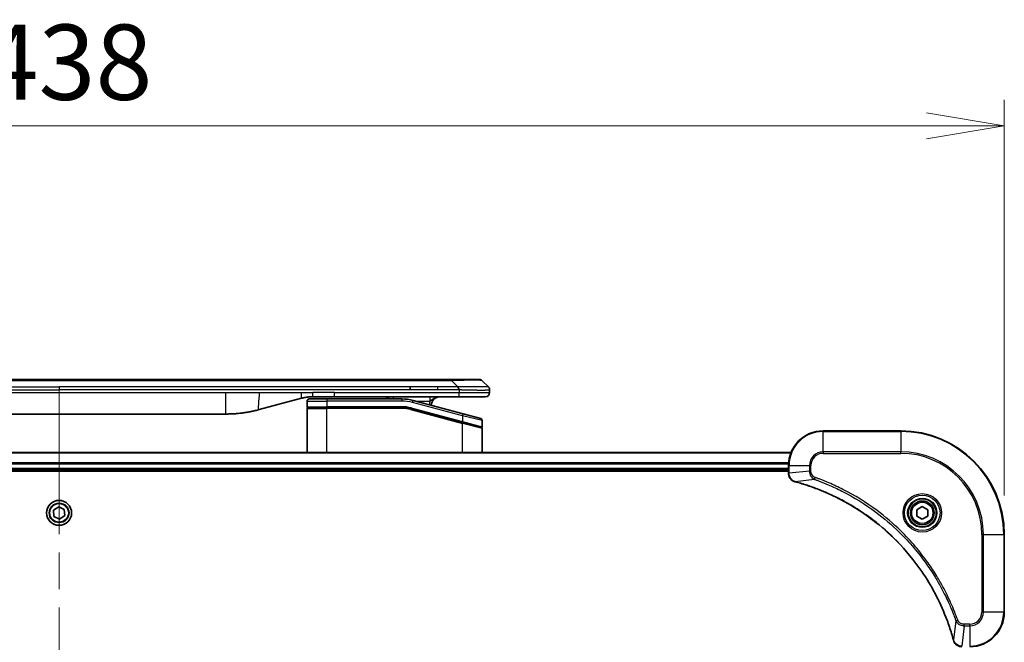
# Model space of a CAD drawing. Units: millimetres. Extents: x 87 to 9596, y 48 to 2015.
# Drawn here: x 4167 to 4395, y 1131 to 1275 of the extents above; entities that cross this region are included whole.
import ezdxf

# ---------------------------------------------------------------- set-up
doc = ezdxf.new("R2010")
doc.units = ezdxf.units.MM
doc.header["$LTSCALE"] = 6
doc.linetypes.add('CHAIN', pattern=[0.3543, 0.2362, -0.0295, 0.0591, -0.0295])
doc.layers.get('Defpoints').update_dxf_attribs({"lineweight": 25})
for name, color, linetype, lineweight in [('Centerline (ISO)', 131, 'Continuous', 18), ('Dimension (ISO)', 7, 'Continuous', 18), ('Visible (ISO)', 7, 'Continuous', 35), ('Visible Narrow (ISO)', 7, 'Continuous', 25)]:
    doc.layers.add(name, color=color, linetype=linetype, lineweight=lineweight)
doc.styles.add('Note Text (TK)', font='MS PGothic.ttf')
doc.dimstyles.new('Default - Method 1b (TK)', dxfattribs={"dimscale": 6, "dimtxt": 2.5, "dimasz": 2.5, "dimexe": 1, "dimexo": 1.5, "dimgap": 1, "dimtad": 1, "dimtoh": 1, "dimdsep": 46, "dimtxsty": 'Note Text (TK)', "dimblk": 'OPEN', "dimcen": 0.09, "dimdle": 5, "dimclrd": 100, "dimclre": 100, "dimclrt": 7, "dimadec": 1, "dimazin": 1, "dimtfac": 1, "dimtmove": 0, "dimatfit": 3, "dimldrblk": 'OPEN', "dimfxl": 1, "dimtolj": 1, "dimlwd": -1, "dimlwe": -1, "dimarcsym": 0})

# ---------------------------------------------------------------- blocks, each defined once
blk = doc.blocks.new('_Open')
at = {"color": 0, "linetype": 'ByBlock', "lineweight": -2}
for p, q in [((-1, 0.167), (0, 0)), ((-1, -0.167), (0, 0)), ((0, 0), (-1, 0))]:
    blk.add_line(p, q, dxfattribs=at)
blk = doc.blocks.new('*D43')
at = {"layer": 'Defpoints', "color": 0}
for p in [(4395.47, 1250.75), (3957.47, 1156.06), (4395.47, 1156.06)]:
    blk.add_point(p, dxfattribs=at)
at = {"layer": 'Dimension (ISO)', "color": 100}
for p, q in [((3957.47, 1165.06), (3957.47, 1256.75)), ((4395.47, 1165.06), (4395.47, 1256.75)), ((3975.47, 1250.75), (4377.47, 1250.75))]:
    blk.add_line(p, q, dxfattribs=at)
at = {"layer": 'Dimension (ISO)', "color": 100, "xscale": 18, "yscale": 18, "zscale": 18, "rotation": 180}
blk.add_blockref('_Open', (3957.47, 1250.75), dxfattribs=at)
at = {"layer": 'Dimension (ISO)', "color": 100, "xscale": 18, "yscale": 18, "zscale": 18}
blk.add_blockref('_Open', (4395.47, 1250.75), dxfattribs=at)
at = {"layer": 'Dimension (ISO)', "color": 7, "insert": (4158.5, 1265.46), "char_height": 15, "attachment_point": 4, "style": 'Note Text (TK)'}
blk.add_mtext('\\A1;\\fMS PGothic|b0|i0;{\\H17.4300;438', dxfattribs=at)

msp = doc.modelspace()

# ---------------------------------------------------------------- linework, layer by layer
at = {"layer": 'Centerline (ISO)', "linetype": 'CHAIN', "ltscale": 23.990969}
msp.add_line((4176.4744, 1190.1524), (4176.4744, 999.5624), dxfattribs=at)
at = {"layer": 'Visible (ISO)'}
for p, q in [((4264.1966, 1191.9624), (4088.7522, 1191.9624)), ((4267.4462, 1191.9624), (4264.1966, 1191.9624)), ((4267.4462, 1191.9624), (4273.8101, 1191.9624)), ((4275.9315, 1190.2553), (4274.5172, 1191.6695)), ((4257.83, 1189.5482), (4257.83, 1190.2553)), ((4276.2244, 1189.546), (4276.2244, 1189.5483)), ((4276.2244, 1189.546), (4276.2244, 1188.9624)), ((4232.6668, 1187.6217), (4222.8252, 1184.9847)), ((4233.9244, 1186.9624), (4233.9244, 1185.6624)), ((4234.4244, 1187.4624), (4238.5244, 1187.4624)), ((4240.255, 1187.9624), (4235.255, 1187.9624)), ((4255.9078, 1187.4624), (4238.5244, 1187.4624)), ((4269.1531, 1187.9624), (4240.255, 1187.9624)), ((4270.0538, 1184.0248), (4258.496, 1187.1217)), ((4275.2244, 1187.9624), (4269.1531, 1187.9624)), ((4233.9244, 1175.0624), (4233.9244, 1185.2624)), ((4234.1244, 1185.4624), (4238.5244, 1185.4624)), ((4234.1244, 1185.4624), (4238.5244, 1185.4624)), ((4255.9078, 1185.4624), (4238.5244, 1185.4624)), ((4255.9078, 1185.4624), (4238.5244, 1185.4624)), ((4257.9784, 1185.1898), (4269.8726, 1182.0028)), ((4257.9784, 1185.1898), (4269.9761, 1181.9751)), ((4137.888, 1183.9624), (4215.0607, 1183.9624)), ((4269.9761, 1181.9751), (4274.2726, 1180.8238)), ((4269.9761, 1181.9751), (4274.3761, 1180.7961)), ((4270.0538, 1184.0248), (4274.1538, 1182.9262)), ((4274.5244, 1182.4432), (4274.5244, 1181.017)), ((4274.5244, 1175.0624), (4274.5244, 1180.6029)), ((4371.4744, 1180.0624), (4353.4744, 1180.0624)), ((4346.0582, 1175.0624), (4006.8906, 1175.0624)), ((4007.4744, 1171.0624), (4345.4744, 1171.0624)), ((4007.4744, 1170.7624), (4345.4744, 1170.7624)), ((4345.4744, 1172.0624), (4345.4744, 1170.2314)), ((4345.4744, 1170.2314), (4345.4744, 1170.2161)), ((4175.1769, 1161.6948), (4176.3733, 1162.5023)), ((4175.2779, 1160.255), (4175.1769, 1161.6948)), ((4176.3733, 1162.5023), (4177.6708, 1161.8699)), ((4177.6708, 1161.8699), (4177.7718, 1160.43)), ((4375.2244, 1161.7841), (4376.4744, 1162.5058)), ((4375.2244, 1160.3407), (4375.2244, 1161.7841)), ((4376.4744, 1162.5058), (4377.7244, 1161.7841)), ((4377.7244, 1161.7841), (4377.7244, 1160.3407)), ((4176.5754, 1159.6226), (4175.2779, 1160.255)), ((4177.7718, 1160.43), (4176.5754, 1159.6226)), ((4376.4744, 1159.6191), (4375.2244, 1160.3407)), ((4377.7244, 1160.3407), (4376.4744, 1159.6191)), ((4395.4744, 1138.0624), (4395.4744, 1156.0624))]:
    msp.add_line(p, q, dxfattribs=at)
for centre, radius in [((4176.4744, 1161.0624), 2.9), ((4376.4744, 1161.0624), 3.25), ((4376.4744, 1161.0624), 2.75)]:
    msp.add_circle(centre, radius, dxfattribs=at)
for centre, radius, start, end in [((4273.8101, 1190.9624), 1, 44.999998, 89.999998), ((4275.2244, 1188.9624), 1, 270.000003, 0.000003), ((4234.4244, 1186.9624), 0.5, 90, 180), ((4251.5463, 1185.9624), 2, 48.590378, 90), ((4255.9078, 1177.4624), 10, 75, 90), ((4264.7244, 1185.9624), 2, 90, 179.248449), ((4234.1244, 1185.6624), 0.2, 179.999998, 270), ((4234.1244, 1185.2624), 0.2, 90, 180.000002), ((4255.9078, 1177.4624), 8, 75, 90), ((4255.9078, 1177.4624), 8, 75, 90), ((4274.0244, 1182.4432), 0.5, 0, 75), ((4274.3244, 1181.017), 0.2, 255.000001, 359.999997), ((4274.3244, 1180.6029), 0.2, 0, 75), ((4353.4744, 1172.0624), 8, 90, 180), ((4371.4744, 1156.0624), 24, 0, 90), ((4387.4744, 1138.0624), 8, 270, 0)]:
    msp.add_arc(centre, radius, start, end, dxfattribs=at)
for points, knots in [([(4269.1533, 1189.546), (4269.1535, 1189.5635), (4269.1527, 1189.5812), (4269.1489, 1189.616), (4269.1459, 1189.6331), (4269.1383, 1189.6669), (4269.1336, 1189.6837), (4269.1227, 1189.7167), (4269.1165, 1189.733), (4269.0961, 1189.7812), (4269.0801, 1189.8126), (4269.0456, 1189.8739), (4269.027, 1189.9038), (4268.9899, 1189.9622), (4268.9713, 1189.9907), (4268.9365, 1190.0464), (4268.9203, 1190.0737), (4268.8995, 1190.1137), (4268.8931, 1190.1269), (4268.8819, 1190.1531), (4268.877, 1190.1661), (4268.869, 1190.1919), (4268.8658, 1190.2047), (4268.8615, 1190.2302), (4268.8604, 1190.2429), (4268.8604, 1190.2553)], [0, 0, 0, 0, 0.06389862, 0.06389862, 0.12721911, 0.12721911, 0.19005817, 0.19005817, 0.25250562, 0.25250562, 0.37650585, 0.37650585, 0.49991093, 0.49991093, 0.62332646, 0.62332646, 0.74735854, 0.74735854, 0.80983041, 0.80983041, 0.87269995, 0.87269995, 0.93605741, 0.93605741, 1, 1, 1, 1]), ([(4275.9315, 1190.2553), (4275.9438, 1190.2429), (4275.9561, 1190.2302), (4275.968, 1190.2174), (4275.9798, 1190.2047), (4275.9912, 1190.1919), (4276.0023, 1190.179), (4276.0132, 1190.1661), (4276.0239, 1190.1531), (4276.0341, 1190.14), (4276.0443, 1190.1269), (4276.0541, 1190.1137), (4276.0635, 1190.1003), (4276.0821, 1190.0737), (4276.0993, 1190.0464), (4276.1147, 1190.0185), (4276.1301, 1189.9906), (4276.1438, 1189.9621), (4276.1558, 1189.933), (4276.1679, 1189.9038), (4276.1782, 1189.8739), (4276.1869, 1189.8433), (4276.1957, 1189.8126), (4276.2028, 1189.7811), (4276.2083, 1189.7491), (4276.2111, 1189.733), (4276.2135, 1189.7167), (4276.2155, 1189.7002), (4276.2175, 1189.6837), (4276.2192, 1189.6669), (4276.2205, 1189.6501), (4276.2218, 1189.6331), (4276.2228, 1189.616), (4276.2234, 1189.5987), (4276.2241, 1189.5812), (4276.2244, 1189.5635), (4276.2244, 1189.546)], [0, 0, 0, 0, 0.06393414, 0.06393414, 0.06393414, 0.12727971, 0.12727971, 0.12727971, 0.19013505, 0.19013505, 0.19013505, 0.25259143, 0.25259143, 0.25259143, 0.37659236, 0.37659236, 0.37659236, 0.49998231, 0.49998231, 0.49998231, 0.62337432, 0.62337432, 0.62337432, 0.74738158, 0.74738158, 0.74738158, 0.8098428, 0.8098428, 0.8098428, 0.87270421, 0.87270421, 0.87270421, 0.93605712, 0.93605712, 0.93605712, 1, 1, 1, 1]), ([(4235.255, 1187.9624), (4235.2002, 1187.9624), (4235.1454, 1187.962), (4235.0359, 1187.9602), (4234.9813, 1187.9588), (4234.8176, 1187.9535), (4234.7085, 1187.9481), (4234.5452, 1187.9374), (4234.4909, 1187.9333), (4234.3823, 1187.9244), (4234.328, 1187.9195), (4234.2196, 1187.9088), (4234.1655, 1187.9031), (4234.0566, 1187.8905), (4234.0019, 1187.8838), (4233.894, 1187.8695), (4233.8408, 1187.8621), (4233.7337, 1187.8462), (4233.6799, 1187.8378), (4233.5186, 1187.8111), (4233.4114, 1187.7916), (4233.251, 1187.7597), (4233.1976, 1187.7487), (4233.091, 1187.7256), (4233.0377, 1187.7137), (4232.9314, 1187.6889), (4232.8783, 1187.676), (4232.7723, 1187.6495), (4232.7195, 1187.6358), (4232.6668, 1187.6217)], [0, 0, 0, 0, 0.06260386, 0.06260386, 0.1251107, 0.1251107, 0.24990167, 0.24990167, 0.31222633, 0.31222633, 0.37452597, 0.37452597, 0.43681836, 0.43681836, 0.49993838, 0.49993838, 0.56147382, 0.56147382, 0.62390351, 0.62390351, 0.74898571, 0.74898571, 0.81163675, 0.81163675, 0.87435758, 0.87435758, 0.93714608, 0.93714608, 1, 1, 1, 1]), ([(4222.8252, 1184.9847), (4222.6736, 1184.944), (4222.522, 1184.9047), (4222.3696, 1184.8664), (4222.2168, 1184.828), (4222.0632, 1184.7907), (4221.9092, 1184.7546), (4221.7545, 1184.7183), (4221.5994, 1184.6833), (4221.4438, 1184.6494), (4221.2875, 1184.6153), (4221.1308, 1184.5825), (4220.9737, 1184.5509), (4220.9638, 1184.5489), (4220.954, 1184.547), (4220.9441, 1184.545), (4220.7961, 1184.5154), (4220.6476, 1184.4869), (4220.4988, 1184.4594), (4220.3394, 1184.4301), (4220.1796, 1184.4019), (4220.0193, 1184.3751), (4219.8584, 1184.3481), (4219.6971, 1184.3224), (4219.5353, 1184.298), (4219.3729, 1184.2735), (4219.2101, 1184.2503), (4219.0468, 1184.2284), (4219.0374, 1184.2272), (4219.0279, 1184.2259), (4219.0185, 1184.2246), (4218.864, 1184.2041), (4218.7092, 1184.1847), (4218.554, 1184.1665), (4218.3888, 1184.1471), (4218.2232, 1184.1291), (4218.0572, 1184.1125), (4217.891, 1184.0958), (4217.7245, 1184.0805), (4217.5576, 1184.0665), (4217.3895, 1184.0525), (4217.2212, 1184.0398), (4217.0525, 1184.0286), (4216.8868, 1184.0176), (4216.7208, 1184.0079), (4216.5546, 1183.9997), (4216.3894, 1183.9914), (4216.224, 1183.9845), (4216.0584, 1183.979), (4215.8911, 1183.9735), (4215.7231, 1183.9693), (4215.5555, 1183.9665), (4215.3905, 1183.9638), (4215.2258, 1183.9624), (4215.0607, 1183.9624)], [0, 0, 0, 0, 0.06118993, 0.06118993, 0.06118993, 0.12257954, 0.12257954, 0.12257954, 0.18421274, 0.18421274, 0.18421274, 0.24613532, 0.24613532, 0.24613532, 0.25001736, 0.25001736, 0.25001736, 0.30834527, 0.30834527, 0.30834527, 0.37079445, 0.37079445, 0.37079445, 0.43347362, 0.43347362, 0.43347362, 0.49637343, 0.49637343, 0.49637343, 0.50001093, 0.50001093, 0.50001093, 0.5594953, 0.5594953, 0.5594953, 0.62278616, 0.62278616, 0.62278616, 0.68614643, 0.68614643, 0.68614643, 0.74996872, 0.74996872, 0.74996872, 0.81265414, 0.81265414, 0.81265414, 0.87498553, 0.87498553, 0.87498553, 0.93795641, 0.93795641, 0.93795641, 1, 1, 1, 1]), ([(4345.4744, 1170.2161), (4345.4744, 1169.9555), (4345.5259, 1169.695), (4345.7291, 1169.2019), (4345.8853, 1168.9715), (4346.2307, 1168.6358), (4346.4038, 1168.5138), (4346.708, 1168.3641), (4346.8304, 1168.3181), (4346.9558, 1168.2844)], [-0.196787795, -0.196787795, -0.196787795, -0.196787795, -0.138164041, -0.138164041, -0.076757801, -0.076757801, -0.029522231, -0.029522231, 0, 0, 0, 0]), ([(4346.9558, 1168.2844), (4346.9678, 1168.2812), (4346.9798, 1168.278), (4347.0039, 1168.2715), (4347.016, 1168.2682), (4347.0281, 1168.265)], [0.00000000006, 0.00000000006, 0.00000000006, 0.00000000006, 0.00379309206, 0.00379309206, 0.00758618406, 0.00758618406, 0.00758618406, 0.00758618406]), ([(4347.0281, 1168.265), (4347.2369, 1168.2086), (4347.4453, 1168.1509), (4347.8525, 1168.0356), (4348.0512, 1167.9779), (4348.6536, 1167.7994), (4349.0561, 1167.6748), (4349.9783, 1167.3769), (4350.4968, 1167.2003), (4351.507, 1166.8384), (4351.9989, 1166.6538), (4353.2104, 1166.1778), (4353.9266, 1165.8778), (4355.5576, 1165.1512), (4356.4675, 1164.7136), (4358.5292, 1163.6473), (4359.6717, 1163.0004), (4362.2396, 1161.4153), (4363.6469, 1160.4479), (4366.9495, 1157.9297), (4368.7908, 1156.3082), (4372.6612, 1152.3814), (4374.6201, 1150.0066), (4378.61, 1144.1904), (4380.4852, 1140.6428), (4382.3166, 1135.9387), (4382.6715, 1134.9375), (4383.1688, 1133.3853), (4383.3332, 1132.8414), (4383.553, 1132.0691), (4383.6157, 1131.8429), (4383.6769, 1131.6162)], [0, 0, 0, 0, 0.06549657, 0.06549657, 0.12817861, 0.12817861, 0.2557943, 0.2557943, 0.42169471, 0.42169471, 0.58081118, 0.58081118, 0.81593963, 0.81593963, 1.12160661, 1.12160661, 1.51897368, 1.51897368, 2.03555087, 2.03555087, 2.7767893, 2.7767893, 3.70555522, 3.70555522, 4.91295092, 4.91295092, 5.23453446, 5.23453446, 5.40661912, 5.40661912, 5.47772979, 5.47772979, 5.47772979, 5.47772979]), ([(4383.6769, 1131.6162), (4383.6802, 1131.6041), (4383.6834, 1131.592), (4383.6899, 1131.5679), (4383.6931, 1131.5559), (4383.6964, 1131.5439)], [0, 0, 0, 0, 0.003793092, 0.003793092, 0.007586184, 0.007586184, 0.007586184, 0.007586184]), ([(4383.6964, 1131.5439), (4383.7444, 1131.3649), (4383.8177, 1131.1921), (4384.0671, 1130.7769), (4384.2792, 1130.5556), (4384.853, 1130.1784), (4385.2402, 1130.0624), (4385.628, 1130.0624)], [-0.196787795, -0.196787795, -0.196787795, -0.196787795, -0.154661595, -0.154661595, -0.087259675, -0.087259675, 0, 0, 0, 0])]:
    msp.add_open_spline(points, degree=3, knots=knots, dxfattribs=at)
at = {"layer": 'Visible Narrow (ISO)'}
for p, q in [((4267.4462, 1191.6695), (4085.5025, 1191.6695)), ((4267.4462, 1191.6695), (4267.4462, 1191.9624)), ((4268.8604, 1190.2553), (4267.4462, 1191.6695)), ((4095.1187, 1190.2553), (4176.4744, 1190.2553)), ((4095.1187, 1189.5482), (4176.4744, 1189.5482)), ((4137.888, 1188.9624), (4215.0607, 1188.9624)), ((4257.83, 1190.2553), (4176.4744, 1190.2553)), ((4176.4744, 1190.2553), (4176.4744, 1189.5482)), ((4257.83, 1189.5482), (4176.4744, 1189.5482)), ((4215.0607, 1188.9624), (4222.8252, 1188.9624)), ((4215.0607, 1188.9624), (4215.0607, 1183.9624)), ((4222.8252, 1188.9624), (4232.6668, 1188.9624)), ((4232.6668, 1188.9624), (4235.255, 1188.9624)), ((4240.255, 1188.9624), (4235.255, 1188.9624)), ((4235.255, 1187.9624), (4235.255, 1188.9624)), ((4240.255, 1188.9624), (4269.1533, 1188.9624)), ((4240.255, 1187.9624), (4240.255, 1188.9624)), ((4264.1966, 1190.2553), (4257.83, 1190.2553)), ((4264.1966, 1189.5482), (4257.83, 1189.5482)), ((4268.8604, 1190.2553), (4264.1966, 1190.2553)), ((4264.1966, 1189.5482), (4264.1966, 1190.2553)), ((4269.1533, 1189.546), (4269.1533, 1188.9624)), ((4269.1533, 1188.9624), (4276.2244, 1188.9624)), ((4233.9244, 1186.9624), (4238.5244, 1186.9624)), ((4238.5244, 1187.4624), (4238.5244, 1186.9624)), ((4238.5244, 1186.9624), (4238.5244, 1185.6624)), ((4255.9078, 1186.9624), (4238.5244, 1186.9624)), ((4255.9078, 1187.4624), (4255.9078, 1186.9624)), ((4258.3666, 1186.6387), (4258.496, 1187.1217)), ((4269.9244, 1183.5418), (4258.3666, 1186.6387)), ((4259.0904, 1186.9624), (4262.4331, 1186.9624)), ((4233.9244, 1185.6624), (4238.5244, 1185.6624)), ((4233.9244, 1185.2624), (4238.5244, 1185.2624)), ((4255.9078, 1185.6624), (4238.5244, 1185.6624)), ((4238.5244, 1175.0624), (4238.5244, 1185.2624)), ((4255.9078, 1185.2624), (4238.5244, 1185.2624)), ((4255.9078, 1185.4624), (4255.9078, 1185.6624)), ((4255.9078, 1185.2624), (4255.9078, 1185.4624)), ((4257.9784, 1185.1898), (4257.9266, 1184.9967)), ((4257.9266, 1184.9967), (4269.9244, 1181.7819)), ((4258.0301, 1185.383), (4257.9784, 1185.1898)), ((4258.0301, 1185.383), (4269.9244, 1182.196)), ((4269.8726, 1182.0028), (4269.9244, 1182.196)), ((4269.9244, 1183.5418), (4270.0538, 1184.0248)), ((4274.5244, 1182.4432), (4269.9244, 1183.5418)), ((4269.9244, 1183.5418), (4269.9244, 1182.196)), ((4269.9244, 1182.196), (4274.5244, 1181.017)), ((4269.9244, 1181.7819), (4269.9761, 1181.9751)), ((4269.9244, 1175.0624), (4269.9244, 1181.7819)), ((4274.5244, 1180.6029), (4269.9244, 1181.7819)), ((4353.4744, 1179.916), (4353.4744, 1180.0624)), ((4353.4744, 1179.916), (4371.4744, 1179.916)), ((4353.4744, 1175.2089), (4353.4744, 1179.916)), ((4371.4744, 1179.916), (4371.4744, 1180.0624)), ((4371.4744, 1179.916), (4371.4744, 1175.2089)), ((4006.9183, 1174.9929), (4346.0304, 1174.9929)), ((4353.4744, 1175.2089), (4353.4744, 1174.8553)), ((4371.4744, 1175.2089), (4353.4744, 1175.2089)), ((4371.4744, 1174.8553), (4371.4744, 1175.2089)), ((4345.4961, 1172.6524), (4007.4526, 1172.6524)), ((4353.4744, 1174.8553), (4371.4744, 1174.8553)), ((4007.4663, 1172.4219), (4345.4824, 1172.4219)), ((4345.4744, 1171.3624), (4007.4744, 1171.3624)), ((4345.4744, 1172.0624), (4345.6208, 1172.0624)), ((4345.6208, 1170.2314), (4345.6208, 1172.0624)), ((4345.6208, 1172.0624), (4350.3279, 1172.0624)), ((4350.3279, 1170.7253), (4345.6208, 1170.2314)), ((4350.3279, 1172.0624), (4350.3279, 1170.7253)), ((4350.3279, 1172.0624), (4350.6815, 1172.0624)), ((4350.3279, 1170.7253), (4350.6815, 1170.7253)), ((4350.6815, 1170.7253), (4350.6815, 1172.0624)), ((4345.6208, 1170.2314), (4345.4744, 1170.2314)), ((4351.5037, 1168.8246), (4347.036, 1168.294)), ((4351.5037, 1168.8246), (4351.6571, 1169.2573)), ((4390.2672, 1156.0624), (4390.2672, 1138.0624)), ((4390.6208, 1156.0624), (4390.2672, 1156.0624)), ((4390.6208, 1138.0624), (4390.6208, 1156.0624)), ((4390.6208, 1156.0624), (4395.3279, 1156.0624)), ((4395.3279, 1156.0624), (4395.3279, 1138.0624)), ((4395.3279, 1156.0624), (4395.4744, 1156.0624)), ((4384.2366, 1136.0918), (4384.6692, 1136.2452)), ((4390.6208, 1138.0624), (4390.2672, 1138.0624)), ((4395.3279, 1138.0624), (4390.6208, 1138.0624)), ((4395.3279, 1138.0624), (4395.4744, 1138.0624)), ((4384.2366, 1136.0918), (4383.7059, 1131.6241)), ((4386.1373, 1134.916), (4385.6433, 1130.2089)), ((4387.4744, 1135.2695), (4386.1373, 1135.2695)), ((4386.1373, 1134.916), (4386.1373, 1135.2695)), ((4386.1373, 1134.916), (4387.4744, 1134.916)), ((4387.4744, 1134.916), (4387.4744, 1135.2695)), ((4387.4744, 1134.916), (4387.4744, 1130.2089))]:
    msp.add_line(p, q, dxfattribs=at)
for centre, radius in [((4176.4744, 1161.0624), 2.8677), ((4376.4744, 1161.0624), 4.4571), ((4376.4744, 1161.0624), 4.1036), ((4376.4744, 1161.0624), 3.3964), ((4376.4744, 1161.0624), 2.45), ((4176.4744, 1161.0624), 2.3092), ((4176.4744, 1161.0624), 2.1415)]:
    msp.add_circle(centre, radius, dxfattribs=at)
for centre, radius, start, end in [((4255.9078, 1177.4624), 9.5, 75.000004, 89.999996), ((4264.7244, 1185.9624), 2.5, 156.421808, 176.355834), ((4255.9078, 1177.4624), 8.2, 75.000011, 89.99999), ((4353.4744, 1172.0624), 7.8536, 90, 180), ((4371.4744, 1156.0624), 23.8536, 0, 90), ((4353.4744, 1172.0624), 3.1464, 90, 180), ((4371.4744, 1156.0624), 19.1464, 0, 90), ((4353.4744, 1172.0624), 2.7929, 90, 180), ((4371.4744, 1156.0624), 18.7929, 0, 90), ((4387.4744, 1138.0624), 2.7929, 270, 0), ((4387.4744, 1138.0624), 7.8536, 270, 0), ((4387.4744, 1138.0624), 3.1464, 270, 0)]:
    msp.add_arc(centre, radius, start, end, dxfattribs=at)
for centre, major_axis, ratio, start_param, end_param in [((4261.0819, 1190.9624), (-13.4415, -0.6951), 0.03187132, 3.1703227, 4.21750665), ((4253.8378, 1186.9624), (0, 1), 0.00016351, 6.28318421, 7.33038254), ((4256.1615, 1179.389), (-6.7106, 0.8835), 0.8652906, 4.56139819, 4.86337977), ((4345.9744, 1170.2161), (-0.5, 0), 0.00935385, 0, 0.78591171), ((4347.0855, 1168.7673), (-0.1296, -0.4829), 0.14287502, 5.88309318, 6.28318531), ((4347.1584, 1168.7477), (-0.1303, -0.4827), 0.00038233, 0, 0.34837257), ((4384.1596, 1131.7465), (-0.4827, -0.1303), 0.00038233, 5.9348127, 6.28318526), ((4384.1793, 1131.6735), (-0.4829, -0.1296), 0.14287502, 0, 0.40009213)]:
    msp.add_ellipse(centre, major_axis=major_axis, ratio=ratio, start_param=start_param, end_param=end_param, dxfattribs=at)
for points in [[(4222.8252, 1188.9624), (4222.8252, 1187.1529), (4222.3604, 1184.8601), (4222.8252, 1184.9847)], [(4232.6668, 1187.6217), (4232.5965, 1187.6029), (4232.6668, 1188.369), (4232.6668, 1188.9624)]]:
    msp.add_open_spline(points, degree=3, dxfattribs=at)
for points, knots in [([(4269.1533, 1189.546), (4269.1371, 1189.546), (4269.1207, 1189.546), (4269.1042, 1189.546), (4269.088, 1189.546), (4269.0716, 1189.5461), (4269.0551, 1189.5461), (4269.0209, 1189.5461), (4268.9862, 1189.5462), (4268.9512, 1189.5463), (4268.8817, 1189.5465), (4268.8111, 1189.5467), (4268.7416, 1189.547), (4268.6707, 1189.5472), (4268.6009, 1189.5475), (4268.5345, 1189.5477), (4268.5014, 1189.5478), (4268.4692, 1189.5479), (4268.4381, 1189.548), (4268.4045, 1189.5481), (4268.3722, 1189.5482), (4268.3416, 1189.5482), (4268.317, 1189.5483), (4268.2935, 1189.5483), (4268.2713, 1189.5483), (4268.2658, 1189.5483), (4268.2604, 1189.5483), (4268.2549, 1189.5483), (4268.2269, 1189.5483), (4268.199, 1189.5483), (4268.171, 1189.5483), (4268.115, 1189.5483), (4268.059, 1189.5483), (4268.0031, 1189.5483), (4267.8912, 1189.5483), (4267.7793, 1189.5483), (4267.6673, 1189.5483), (4267.2198, 1189.5482), (4266.7722, 1189.5482), (4266.3246, 1189.5482), (4265.6153, 1189.5482), (4264.9059, 1189.5482), (4264.1966, 1189.5482)], [0, 0, 0, 0, 0.00786211, 0.00786211, 0.00786211, 0.01556505, 0.01556505, 0.01556505, 0.03149672, 0.03149672, 0.03149672, 0.06313557, 0.06313557, 0.06313557, 0.09540102, 0.09540102, 0.09540102, 0.1114991, 0.1114991, 0.1114991, 0.12889921, 0.12889921, 0.12889921, 0.14291714, 0.14291714, 0.14291714, 0.1463611, 0.1463611, 0.1463611, 0.16401835, 0.16401835, 0.16401835, 0.19933165, 0.19933165, 0.19933165, 0.26995355, 0.26995355, 0.26995355, 0.5523816, 0.5523816, 0.5523816, 1, 1, 1, 1]), ([(4275.9315, 1190.2553), (4275.9302, 1190.2566), (4275.929, 1190.2576), (4275.9263, 1190.2595), (4275.9249, 1190.2603), (4275.9205, 1190.2623), (4275.9173, 1190.2631), (4275.913, 1190.2636), (4275.9125, 1190.2637), (4275.9087, 1190.264), (4275.9052, 1190.264), (4275.9003, 1190.2639), (4275.8993, 1190.2639), (4275.897, 1190.2638), (4275.8956, 1190.2638), (4275.8918, 1190.2637), (4275.8892, 1190.2636), (4275.8853, 1190.2636), (4275.8841, 1190.2636), (4275.8813, 1190.2636), (4275.8797, 1190.2637), (4275.8769, 1190.2637), (4275.8757, 1190.2638), (4275.8727, 1190.2639), (4275.8709, 1190.2639), (4275.8678, 1190.264), (4275.8666, 1190.264), (4275.8601, 1190.2642), (4275.8545, 1190.2643), (4275.8473, 1190.2644), (4275.846, 1190.2644), (4275.8309, 1190.2647), (4275.8152, 1190.2648), (4275.7964, 1190.265), (4275.7954, 1190.265), (4275.776, 1190.2651), (4275.7554, 1190.2652), (4275.709, 1190.2654), (4275.6828, 1190.2654), (4275.6255, 1190.2653), (4275.5945, 1190.2653), (4275.5293, 1190.2651), (4275.4954, 1190.265), (4275.4571, 1190.2649), (4275.455, 1190.2649), (4275.4143, 1190.2647), (4275.3732, 1190.2645), (4275.2904, 1190.2642), (4275.2493, 1190.264), (4275.2009, 1190.2638), (4275.1958, 1190.2638), (4275.1419, 1190.2636), (4275.0904, 1190.2634), (4274.9903, 1190.263), (4274.9424, 1190.2628), (4274.8838, 1190.2626), (4274.875, 1190.2626), (4274.8068, 1190.2624), (4274.7448, 1190.2622), (4274.6282, 1190.2619), (4274.5745, 1190.2618), (4274.5059, 1190.2617), (4274.4925, 1190.2617), (4274.4095, 1190.2615), (4274.3373, 1190.2614), (4274.2254, 1190.2613), (4274.1875, 1190.2613), (4274.1393, 1190.2613), (4274.1297, 1190.2613), (4274.1091, 1190.2613), (4274.0982, 1190.2613), (4274.0835, 1190.2613), (4274.0749, 1190.2613), (4274.0613, 1190.2613), (4274.0465, 1190.2613), (4274.0267, 1190.2613), (4274.0018, 1190.2613), (4273.9817, 1190.2613), (4273.9515, 1190.2613), (4273.9313, 1190.2613), (4273.87, 1190.2613), (4273.8286, 1190.2613), (4273.7209, 1190.2614), (4273.6539, 1190.2615), (4273.5665, 1190.2616), (4273.5474, 1190.2616), (4273.4398, 1190.2618), (4273.3494, 1190.2619), (4273.1831, 1190.2622), (4273.1079, 1190.2623), (4273.0126, 1190.2625), (4272.9936, 1190.2625), (4272.8783, 1190.2628), (4272.7804, 1190.263), (4272.5997, 1190.2633), (4272.5173, 1190.2635), (4272.4154, 1190.2637), (4272.3967, 1190.2637), (4272.2752, 1190.264), (4272.1712, 1190.2642), (4271.9786, 1190.2645), (4271.8904, 1190.2646), (4271.7833, 1190.2648), (4271.765, 1190.2648), (4271.5481, 1190.2651), (4271.3464, 1190.2653), (4271.1246, 1190.2653), (4271.1066, 1190.2653), (4270.977, 1190.2654), (4270.8647, 1190.2654), (4270.6565, 1190.2652), (4270.5606, 1190.2652), (4270.4467, 1190.265), (4270.4289, 1190.265), (4270.3144, 1190.2648), (4270.2176, 1190.2647), (4270.1026, 1190.2644), (4270.0848, 1190.2644), (4270.0381, 1190.2643), (4270.0093, 1190.2642), (4269.9695, 1190.2641), (4269.9585, 1190.2641), (4269.9296, 1190.264), (4269.9117, 1190.264), (4269.8794, 1190.2639), (4269.8649, 1190.2639), (4269.8358, 1190.2638), (4269.8211, 1190.2638), (4269.7947, 1190.2637), (4269.7828, 1190.2637), (4269.7673, 1190.2637), (4269.7636, 1190.2638), (4269.7443, 1190.2638), (4269.7287, 1190.2638), (4269.6793, 1190.2639), (4269.6455, 1190.264), (4269.5958, 1190.2642), (4269.58, 1190.2642), (4269.5461, 1190.2643), (4269.528, 1190.2643), (4269.451, 1190.2644), (4269.392, 1190.2643), (4269.32, 1190.2639), (4269.3071, 1190.2638), (4269.2211, 1190.2632), (4269.148, 1190.2623), (4269.0391, 1190.2603), (4269.0033, 1190.2595), (4268.9319, 1190.2576), (4268.8961, 1190.2566), (4268.8604, 1190.2553)], [0, 0, 0, 0, 0.00951843, 0.00951843, 0.01927017, 0.01927017, 0.03897756, 0.03897756, 0.04192115, 0.04192115, 0.05819961, 0.05819961, 0.06210716, 0.06210716, 0.0673145, 0.0673145, 0.07589045, 0.07589045, 0.07949473, 0.07949473, 0.08378297, 0.08378297, 0.08700508, 0.08700508, 0.09150359, 0.09150359, 0.09449125, 0.09449125, 0.10692923, 0.10692923, 0.1094537, 0.1094537, 0.13771659, 0.13771659, 0.13933656, 0.13933656, 0.168411, 0.168411, 0.19896324, 0.19896324, 0.22943128, 0.22943128, 0.2581017, 0.2581017, 0.2598073, 0.2598073, 0.29010163, 0.29010163, 0.31714072, 0.31714072, 0.32030271, 0.32030271, 0.35040524, 0.35040524, 0.375904, 0.375904, 0.38041489, 0.38041489, 0.4103459, 0.4103459, 0.43444291, 0.43444291, 0.44021323, 0.44021323, 0.47003429, 0.47003429, 0.48494369, 0.48494369, 0.48866986, 0.48866986, 0.49284669, 0.49284669, 0.49425893, 0.49612193, 0.49798503, 0.49984815, 0.50357136, 0.50729437, 0.50729437, 0.51474107, 0.51474107, 0.52963783, 0.52963783, 0.55297, 0.55297, 0.5594638, 0.5594638, 0.58933565, 0.58933565, 0.61331518, 0.61331518, 0.6192715, 0.6192715, 0.64928674, 0.64928674, 0.67388392, 0.67388392, 0.67939323, 0.67939323, 0.7095977, 0.7095977, 0.73473574, 0.73473574, 0.73990333, 0.73990333, 0.79588224, 0.79588224, 0.8008112, 0.8008112, 0.83141419, 0.83141419, 0.85731042, 0.85731042, 0.86211705, 0.86211705, 0.88812643, 0.88812643, 0.89290995, 0.89290995, 0.90062179, 0.90062179, 0.9035569, 0.9035569, 0.90833924, 0.90833924, 0.9122001, 0.9122001, 0.91610966, 0.91610966, 0.91926425, 0.91926425, 0.92025821, 0.92025821, 0.92440673, 0.92440673, 0.93342038, 0.93342038, 0.93763073, 0.93763073, 0.94243407, 0.94243407, 0.95812979, 0.95812979, 0.96156293, 0.96156293, 0.98100212, 0.98100212, 0.99050094, 0.99050094, 1, 1, 1, 1]), ([(4276.2244, 1189.546), (4276.2244, 1189.5454), (4276.2243, 1189.5447), (4276.224, 1189.5433), (4276.2238, 1189.5426), (4276.2229, 1189.5405), (4276.222, 1189.5391), (4276.2207, 1189.5374), (4276.2205, 1189.5372), (4276.2192, 1189.5357), (4276.2179, 1189.5345), (4276.2154, 1189.5325), (4276.2143, 1189.5318), (4276.2119, 1189.5303), (4276.2105, 1189.5295), (4276.2083, 1189.5284), (4276.2075, 1189.528), (4276.2058, 1189.5272), (4276.2048, 1189.5268), (4276.2017, 1189.5255), (4276.1997, 1189.5248), (4276.1966, 1189.5237), (4276.1957, 1189.5234), (4276.1911, 1189.5218), (4276.1869, 1189.5205), (4276.1815, 1189.519), (4276.1806, 1189.5188), (4276.169, 1189.5157), (4276.1564, 1189.5128), (4276.1409, 1189.5099), (4276.1401, 1189.5097), (4276.1238, 1189.5067), (4276.1062, 1189.5039), (4276.0653, 1189.4982), (4276.0417, 1189.4954), (4275.989, 1189.4898), (4275.96, 1189.4871), (4275.898, 1189.482), (4275.8654, 1189.4796), (4275.8282, 1189.4772), (4275.8261, 1189.4771), (4275.7863, 1189.4745), (4275.7458, 1189.4721), (4275.6632, 1189.4679), (4275.6217, 1189.466), (4275.5727, 1189.464), (4275.5675, 1189.4638), (4275.5125, 1189.4616), (4275.4597, 1189.4598), (4275.3561, 1189.4567), (4275.3062, 1189.4553), (4275.2449, 1189.4539), (4275.2356, 1189.4536), (4275.1639, 1189.452), (4275.0984, 1189.4508), (4274.9745, 1189.4488), (4274.9171, 1189.4481), (4274.8436, 1189.4473), (4274.8292, 1189.4471), (4274.74, 1189.4463), (4274.6622, 1189.4457), (4274.5411, 1189.4452), (4274.5, 1189.445), (4274.4477, 1189.4449), (4274.4372, 1189.4449), (4274.4148, 1189.4449), (4274.4029, 1189.4448), (4274.387, 1189.4448), (4274.3776, 1189.4448), (4274.3628, 1189.4448), (4274.3467, 1189.4448), (4274.336, 1189.4448), (4274.3198, 1189.4448), (4274.2981, 1189.4448), (4274.2762, 1189.4448), (4274.2433, 1189.4448), (4274.2212, 1189.4449), (4274.1544, 1189.445), (4274.1092, 1189.4452), (4273.9917, 1189.4456), (4273.9184, 1189.446), (4273.8228, 1189.4467), (4273.8019, 1189.4468), (4273.6844, 1189.4477), (4273.5855, 1189.4486), (4273.4038, 1189.4505), (4273.3216, 1189.4515), (4273.2175, 1189.4529), (4273.1968, 1189.4531), (4273.0713, 1189.4548), (4272.9647, 1189.4564), (4272.7683, 1189.4595), (4272.6789, 1189.4609), (4272.5685, 1189.4629), (4272.5482, 1189.4632), (4272.4171, 1189.4656), (4272.3049, 1189.4677), (4272.0976, 1189.4717), (4272.0029, 1189.4736), (4271.8879, 1189.476), (4271.8683, 1189.4765), (4271.6371, 1189.4813), (4271.4224, 1189.4862), (4271.1866, 1189.4917), (4271.1676, 1189.4921), (4271.0307, 1189.4953), (4270.9122, 1189.4982), (4270.693, 1189.5036), (4270.5925, 1189.5061), (4270.473, 1189.5091), (4270.4543, 1189.5095), (4270.3347, 1189.5126), (4270.2336, 1189.5152), (4270.1137, 1189.5183), (4270.0951, 1189.5187), (4270.0465, 1189.52), (4270.0165, 1189.5208), (4269.9751, 1189.5219), (4269.9637, 1189.5222), (4269.9335, 1189.523), (4269.915, 1189.5234), (4269.8816, 1189.5243), (4269.8666, 1189.5247), (4269.8367, 1189.5255), (4269.8217, 1189.5259), (4269.7957, 1189.5266), (4269.7846, 1189.5269), (4269.7702, 1189.5273), (4269.7668, 1189.5274), (4269.75, 1189.5279), (4269.7365, 1189.5282), (4269.6964, 1189.5294), (4269.6699, 1189.5302), (4269.6192, 1189.5317), (4269.5952, 1189.5324), (4269.5326, 1189.5343), (4269.4942, 1189.5355), (4269.4474, 1189.537), (4269.4393, 1189.5373), (4269.3854, 1189.539), (4269.3401, 1189.5404), (4269.2719, 1189.5425), (4269.2492, 1189.5432), (4269.2017, 1189.5446), (4269.177, 1189.5453), (4269.1533, 1189.546)], [0, 0, 0, 0, 0.00603093, 0.00603093, 0.01200082, 0.01200082, 0.02386453, 0.02386453, 0.0256517, 0.0256517, 0.03613138, 0.03613138, 0.04274016, 0.04274016, 0.04983235, 0.04983235, 0.05322303, 0.05322303, 0.05754644, 0.05754644, 0.0655788, 0.0655788, 0.06869046, 0.06869046, 0.08156439, 0.08156439, 0.08417983, 0.08417983, 0.11351507, 0.11351507, 0.11519956, 0.11519956, 0.14549648, 0.14549648, 0.17747096, 0.17747096, 0.20949575, 0.20949575, 0.23975641, 0.23975641, 0.24155998, 0.24155998, 0.27369023, 0.27369023, 0.30250814, 0.30250814, 0.30588615, 0.30588615, 0.33812709, 0.33812709, 0.36554526, 0.36554526, 0.3704056, 0.3704056, 0.40272297, 0.40272297, 0.4288146, 0.4288146, 0.43507034, 0.43507034, 0.46743781, 0.46743781, 0.48363607, 0.48363607, 0.48768525, 0.48768525, 0.49222443, 0.49222443, 0.49375923, 0.49578394, 0.49780875, 0.4998336, 0.4998336, 0.50387997, 0.50792604, 0.50792604, 0.51601838, 0.51601838, 0.53220268, 0.53220268, 0.55753216, 0.55753216, 0.56457512, 0.56457512, 0.59692782, 0.59692782, 0.62282899, 0.62282899, 0.6292513, 0.6292513, 0.66153724, 0.66153724, 0.68789286, 0.68789286, 0.69378262, 0.69378262, 0.72598258, 0.72598258, 0.75266521, 0.75266521, 0.75813556, 0.75813556, 0.81713068, 0.81713068, 0.82230116, 0.82230116, 0.85432155, 0.85432155, 0.88131133, 0.88131133, 0.88631061, 0.88631061, 0.91331134, 0.91331134, 0.91826749, 0.91826749, 0.92625167, 0.92625167, 0.92928915, 0.92928915, 0.9342914, 0.9342914, 0.93829671, 0.93829671, 0.94218101, 0.94218101, 0.94512943, 0.94512943, 0.94602349, 0.94602349, 0.94957856, 0.94957856, 0.95661043, 0.95661043, 0.96301317, 0.96301317, 0.97327411, 0.97327411, 0.97543021, 0.97543021, 0.98763403, 0.98763403, 0.99371993, 0.99371993, 1, 1, 1, 1]), ([(4253.0766, 1187.4624), (4253.0551, 1187.4763), (4253.0334, 1187.4901), (4252.9892, 1187.5176), (4252.9665, 1187.5315), (4252.9286, 1187.5542), (4252.9134, 1187.5632), (4252.8905, 1187.5765), (4252.8828, 1187.5809), (4252.8514, 1187.5989), (4252.8276, 1187.6121), (4252.7796, 1187.6382), (4252.7555, 1187.6509), (4252.7065, 1187.676), (4252.6815, 1187.6883), (4252.6439, 1187.7064), (4252.6312, 1187.7123), (4252.6129, 1187.7208), (4252.6074, 1187.7233), (4252.5945, 1187.7291), (4252.5872, 1187.7324), (4252.5539, 1187.7473), (4252.5278, 1187.7584), (4252.4749, 1187.7801), (4252.4481, 1187.7906), (4252.3939, 1187.8109), (4252.3665, 1187.8207), (4252.317, 1187.8374), (4252.295, 1187.8445), (4252.2671, 1187.8531), (4252.2614, 1187.8549), (4252.2273, 1187.8651), (4252.1988, 1187.8732), (4252.1416, 1187.8883), (4252.1129, 1187.8953), (4252.0548, 1187.9085), (4252.0255, 1187.9146), (4251.9699, 1187.9251), (4251.9436, 1187.9296), (4251.8842, 1187.9388), (4251.8511, 1187.9433), (4251.7879, 1187.9504), (4251.7579, 1187.9533), (4251.6976, 1187.9579), (4251.6674, 1187.9596), (4251.6069, 1187.9619), (4251.5766, 1187.9624), (4251.5463, 1187.9624)], [0.356400456, 0.356400456, 0.356400456, 0.356400456, 0.386783247, 0.386783247, 0.418241256, 0.418241256, 0.439180956, 0.439180956, 0.44969261, 0.44969261, 0.481978662, 0.481978662, 0.51426377, 0.51426377, 0.5471853, 0.5471853, 0.563810276, 0.563810276, 0.571025839, 0.571025839, 0.580502288, 0.580502288, 0.614168321, 0.614168321, 0.648139725, 0.648139725, 0.682549547, 0.682549547, 0.709841964, 0.709841964, 0.716966074, 0.716966074, 0.751901098, 0.751901098, 0.786828733, 0.786828733, 0.82213494, 0.82213494, 0.853625972, 0.853625972, 0.89300602, 0.89300602, 0.928571169, 0.928571169, 0.964268297, 0.964268297, 1, 1, 1, 1]), ([(4264.7244, 1187.9624), (4264.6941, 1187.9624), (4264.6638, 1187.9619), (4264.6033, 1187.9596), (4264.5731, 1187.9579), (4264.5128, 1187.9533), (4264.4828, 1187.9504), (4264.4196, 1187.9433), (4264.3865, 1187.9388), (4264.3271, 1187.9296), (4264.3008, 1187.9251), (4264.2452, 1187.9146), (4264.2158, 1187.9085), (4264.1578, 1187.8953), (4264.1291, 1187.8883), (4264.0719, 1187.8732), (4264.0434, 1187.8651), (4264.0093, 1187.8549), (4264.0035, 1187.8531), (4263.9754, 1187.8444), (4263.9532, 1187.8372), (4263.9037, 1187.8205), (4263.8765, 1187.8108), (4263.8225, 1187.7906), (4263.7958, 1187.7801), (4263.7429, 1187.7584), (4263.7167, 1187.7472), (4263.6835, 1187.7324), (4263.6762, 1187.7291), (4263.6633, 1187.7233), (4263.6578, 1187.7208), (4263.6395, 1187.7123), (4263.6268, 1187.7064), (4263.5891, 1187.6883), (4263.5642, 1187.676), (4263.5151, 1187.6509), (4263.491, 1187.6381), (4263.4431, 1187.6121), (4263.4193, 1187.5989), (4263.3879, 1187.5809), (4263.3802, 1187.5765), (4263.3573, 1187.5632), (4263.342, 1187.5542), (4263.3041, 1187.5315), (4263.2815, 1187.5176), (4263.2367, 1187.4897), (4263.2146, 1187.4757), (4263.1713, 1187.4477), (4263.1501, 1187.4339), (4263.122, 1187.4153), (4263.115, 1187.4106), (4263.0939, 1187.3965), (4263.0797, 1187.387), (4263.0453, 1187.3637), (4263.0251, 1187.3499), (4262.9846, 1187.3221), (4262.9643, 1187.3081), (4262.9246, 1187.2805), (4262.9051, 1187.267), (4262.8802, 1187.2498), (4262.8748, 1187.246), (4262.865, 1187.2392), (4262.8607, 1187.2363), (4262.8467, 1187.2266), (4262.837, 1187.2198), (4262.8175, 1187.2064), (4262.8078, 1187.1997), (4262.7886, 1187.1866), (4262.7791, 1187.1801), (4262.7603, 1187.1673), (4262.7509, 1187.1609), (4262.7369, 1187.1515), (4262.7322, 1187.1483), (4262.7229, 1187.1421), (4262.7183, 1187.1389), (4262.7044, 1187.1297), (4262.6951, 1187.1235), (4262.6741, 1187.1096), (4262.6623, 1187.1019), (4262.644, 1187.09), (4262.6375, 1187.0858), (4262.6218, 1187.0757), (4262.6125, 1187.0698), (4262.594, 1187.0581), (4262.5848, 1187.0522), (4262.5662, 1187.0407), (4262.5568, 1187.0349), (4262.5428, 1187.0264), (4262.5382, 1187.0235), (4262.5288, 1187.0179), (4262.5241, 1187.0151), (4262.5099, 1187.0066), (4262.5004, 1187.0009), (4262.4861, 1186.9926), (4262.4814, 1186.9898), (4262.4718, 1186.9843), (4262.4669, 1186.9815), (4262.4573, 1186.976), (4262.4525, 1186.9733), (4262.4428, 1186.9679), (4262.4379, 1186.9651), (4262.4331, 1186.9624)], [0, 0, 0, 0, 0.03573906, 0.03573906, 0.0714276, 0.0714276, 0.10699337, 0.10699337, 0.14637403, 0.14637403, 0.17786647, 0.17786647, 0.21317947, 0.21317947, 0.24810774, 0.24810774, 0.2830384, 0.2830384, 0.29015804, 0.29015804, 0.31779482, 0.31779482, 0.35189224, 0.35189224, 0.38586766, 0.38586766, 0.41950159, 0.41950159, 0.42897416, 0.42897416, 0.43619367, 0.43619367, 0.45278571, 0.45278571, 0.48569847, 0.48569847, 0.51800495, 0.51800495, 0.55031324, 0.55031324, 0.56081904, 0.56081904, 0.58176484, 0.58176484, 0.61321897, 0.61321897, 0.64431638, 0.64431638, 0.67427629, 0.67427629, 0.68423673, 0.68423673, 0.70443534, 0.70443534, 0.73340764, 0.73340764, 0.76260039, 0.76260039, 0.7905673, 0.7905673, 0.79836459, 0.79836459, 0.80455473, 0.80455473, 0.81845356, 0.81845356, 0.83239772, 0.83239772, 0.84581647, 0.84581647, 0.8591361, 0.8591361, 0.86571305, 0.86571305, 0.87227596, 0.87227596, 0.8852744, 0.8852744, 0.9017165, 0.9017165, 0.91074878, 0.91074878, 0.92348177, 0.92348177, 0.93619495, 0.93619495, 0.94889713, 0.94889713, 0.95520866, 0.95520866, 0.96157166, 0.96157166, 0.97435251, 0.97435251, 0.98071419, 0.98071419, 0.98716276, 0.98716276, 0.99354945, 0.99354945, 1, 1, 1, 1]), ([(4350.3279, 1170.7253), (4350.3302, 1170.4747), (4350.3755, 1170.2256), (4350.5407, 1169.7759), (4350.6529, 1169.5731), (4350.9098, 1169.2491), (4351.0409, 1169.1198), (4351.2879, 1168.9389), (4351.3913, 1168.8764), (4351.5037, 1168.8246)], [-0.187504168, -0.187504168, -0.187504168, -0.187504168, -0.125670471, -0.125670471, -0.069816928, -0.069816928, -0.026852665, -0.026852665, 0, 0, 0, 0]), ([(4351.6571, 1169.2573), (4351.5727, 1169.2872), (4351.4917, 1169.3264), (4351.293, 1169.4476), (4351.1826, 1169.5411), (4350.9633, 1169.7869), (4350.8649, 1169.9483), (4350.7206, 1170.3131), (4350.6815, 1170.5192), (4350.6815, 1170.7253)], [0, 0, 0, 0, 0.026852665, 0.026852665, 0.069816928, 0.069816928, 0.125670471, 0.125670471, 0.187504168, 0.187504168, 0.187504168, 0.187504168]), ([(4345.621, 1170.2127), (4345.621, 1170.2159), (4345.6209, 1170.219), (4345.6209, 1170.2252), (4345.6208, 1170.2283), (4345.6208, 1170.2314)], [-0.00153668531, -0.00153668531, -0.00153668531, -0.00153668531, -0.00076834265, -0.00076834265, 0, 0, 0, 0]), ([(4346.9392, 1168.3298), (4346.8179, 1168.3751), (4346.7035, 1168.4321), (4346.4252, 1168.6034), (4346.273, 1168.7318), (4345.9733, 1169.0659), (4345.8411, 1169.2834), (4345.6681, 1169.7389), (4345.6234, 1169.9753), (4345.621, 1170.2127)], [0, 0, 0, 0, 0.029522231, 0.029522231, 0.076757801, 0.076757801, 0.138164041, 0.138164041, 0.196787795, 0.196787795, 0.196787795, 0.196787795]), ([(4347.036, 1168.294), (4347.0193, 1168.3001), (4347.0029, 1168.3061), (4346.9706, 1168.3181), (4346.9548, 1168.324), (4346.9392, 1168.3298)], [-0.00758618406, -0.00758618406, -0.00758618406, -0.00758618406, -0.00379309206, -0.00379309206, -0.00000000006, -0.00000000006, -0.00000000006, -0.00000000006]), ([(4383.7059, 1131.6241), (4383.6445, 1131.8513), (4383.582, 1132.0773), (4383.3624, 1132.8501), (4383.1981, 1133.3944), (4382.7011, 1134.9477), (4382.3464, 1135.9496), (4380.5154, 1140.6573), (4378.6398, 1144.2077), (4374.6482, 1150.0284), (4372.6881, 1152.405), (4368.8151, 1156.3345), (4366.9725, 1157.9571), (4363.6674, 1160.4765), (4362.259, 1161.4444), (4359.6891, 1163.03), (4358.5456, 1163.6771), (4356.4823, 1164.7436), (4355.5717, 1165.1812), (4353.9395, 1165.9078), (4353.2228, 1166.2078), (4352.0104, 1166.6836), (4351.5181, 1166.8682), (4350.5072, 1167.23), (4349.9883, 1167.4065), (4349.0655, 1167.7042), (4348.6627, 1167.8287), (4348.0599, 1168.0071), (4347.8609, 1168.0647), (4347.4535, 1168.18), (4347.2453, 1168.2374), (4347.036, 1168.294)], [-5.47772979, -5.47772979, -5.47772979, -5.47772979, -5.40661912, -5.40661912, -5.23453446, -5.23453446, -4.91295092, -4.91295092, -3.70555522, -3.70555522, -2.7767893, -2.7767893, -2.03555087, -2.03555087, -1.51897368, -1.51897368, -1.12160661, -1.12160661, -0.81593963, -0.81593963, -0.58081118, -0.58081118, -0.42169471, -0.42169471, -0.2557943, -0.2557943, -0.12817861, -0.12817861, -0.06549657, -0.06549657, 0, 0, 0, 0]), ([(4351.5037, 1168.8246), (4351.5987, 1168.7906), (4351.6925, 1168.7573), (4352.0022, 1168.6455), (4352.2171, 1168.5664), (4353.1813, 1168.2043), (4353.9247, 1167.9061), (4355.7441, 1167.1286), (4356.8118, 1166.6303), (4360.6095, 1164.7037), (4363.237, 1163.0735), (4367.6049, 1159.8133), (4369.4102, 1158.2702), (4372.3067, 1155.4429), (4373.4526, 1154.2147), (4375.5619, 1151.7305), (4376.532, 1150.4802), (4378.1477, 1148.1971), (4378.8165, 1147.1806), (4379.9374, 1145.3442), (4380.404, 1144.5331), (4381.1821, 1143.0948), (4381.5031, 1142.4727), (4382.0667, 1141.3262), (4382.3132, 1140.8036), (4382.7344, 1139.8723), (4382.9125, 1139.4651), (4383.2186, 1138.7408), (4383.3487, 1138.4247), (4383.5736, 1137.8632), (4383.6695, 1137.6184), (4383.8361, 1137.184), (4383.9075, 1136.9947), (4384.0262, 1136.6746), (4384.074, 1136.544), (4384.16, 1136.3062), (4384.1979, 1136.1998), (4384.2366, 1136.0918)], [-4.82621249, -4.82621249, -4.82621249, -4.82621249, -4.79590965, -4.79590965, -4.72660511, -4.72660511, -4.4843018, -4.4843018, -4.127973, -4.127973, -3.19579554, -3.19579554, -2.47873595, -2.47873595, -1.97105483, -1.97105483, -1.49272454, -1.49272454, -1.12477817, -1.12477817, -0.8417425, -0.8417425, -0.62997615, -0.62997615, -0.45517217, -0.45517217, -0.32070756, -0.32070756, -0.21727325, -0.21727325, -0.1377084, -0.1377084, -0.07650467, -0.07650467, -0.0344265, -0.0344265, 0, 0, 0, 0]), ([(4384.6692, 1136.2452), (4384.6308, 1136.3533), (4384.5922, 1136.4614), (4384.5055, 1136.7012), (4384.4573, 1136.8329), (4384.3378, 1137.1558), (4384.2659, 1137.3467), (4384.0981, 1137.7849), (4384.0014, 1138.0319), (4383.7748, 1138.5983), (4383.6437, 1138.9172), (4383.3353, 1139.6477), (4383.1558, 1140.0585), (4382.7313, 1140.9979), (4382.4829, 1141.5251), (4381.9148, 1142.6816), (4381.5912, 1143.3091), (4380.8068, 1144.76), (4380.3365, 1145.5782), (4379.2063, 1147.4307), (4378.532, 1148.4561), (4376.9028, 1150.7592), (4375.9244, 1152.0203), (4373.7971, 1154.5261), (4372.6414, 1155.765), (4369.7198, 1158.6167), (4367.8988, 1160.173), (4363.4927, 1163.4607), (4360.8423, 1165.1044), (4357.0113, 1167.0463), (4355.9343, 1167.5485), (4354.099, 1168.3319), (4353.3491, 1168.6324), (4352.3766, 1168.9972), (4352.1598, 1169.0769), (4351.8474, 1169.1895), (4351.7523, 1169.2235), (4351.6571, 1169.2573)], [0, 0, 0, 0, 0.0344265, 0.0344265, 0.07650467, 0.07650467, 0.1377084, 0.1377084, 0.21727325, 0.21727325, 0.32070756, 0.32070756, 0.45517217, 0.45517217, 0.62997615, 0.62997615, 0.8417425, 0.8417425, 1.12477817, 1.12477817, 1.49272454, 1.49272454, 1.97105483, 1.97105483, 2.47873595, 2.47873595, 3.19579554, 3.19579554, 4.127973, 4.127973, 4.4843018, 4.4843018, 4.72660511, 4.72660511, 4.79590965, 4.79590965, 4.82621249, 4.82621249, 4.82621249, 4.82621249]), ([(4386.1373, 1135.2695), (4386.0375, 1135.2695), (4385.9377, 1135.2787), (4385.6825, 1135.3256), (4385.5297, 1135.3775), (4385.2032, 1135.5456), (4385.0369, 1135.6767), (4384.8034, 1135.958), (4384.722, 1136.0963), (4384.6692, 1136.2452)], [0, 0, 0, 0, 0.029936483, 0.029936483, 0.077834855, 0.077834855, 0.14010274, 0.14010274, 0.187502416, 0.187502416, 0.187502416, 0.187502416]), ([(4384.2366, 1136.0918), (4384.3279, 1135.8933), (4384.4516, 1135.7232), (4384.776, 1135.3853), (4384.9903, 1135.235), (4385.3978, 1135.0423), (4385.5846, 1134.9831), (4385.895, 1134.9283), (4386.0159, 1134.9171), (4386.1373, 1134.916)], [-0.187502416, -0.187502416, -0.187502416, -0.187502416, -0.14010274, -0.14010274, -0.077834855, -0.077834855, -0.029936483, -0.029936483, 0, 0, 0, 0]), ([(4383.7417, 1131.5273), (4383.7359, 1131.5429), (4383.73, 1131.5587), (4383.718, 1131.5909), (4383.712, 1131.6073), (4383.7059, 1131.6241)], [-0.007586184, -0.007586184, -0.007586184, -0.007586184, -0.003793092, -0.003793092, 0, 0, 0, 0]), ([(4385.6247, 1130.2091), (4385.2713, 1130.2126), (4384.9203, 1130.3107), (4384.377, 1130.6326), (4384.1664, 1130.8221), (4383.8945, 1131.1951), (4383.8064, 1131.3542), (4383.7417, 1131.5273)], [0, 0, 0, 0, 0.087259675, 0.087259675, 0.154661595, 0.154661595, 0.196787795, 0.196787795, 0.196787795, 0.196787795])]:
    msp.add_open_spline(points, degree=3, knots=knots, dxfattribs=at)
for points, weights in [([(4269.1531, 1187.9624), (4269.1531, 1187.9624), (4269.1533, 1188.3766), (4269.1533, 1188.9624)], [1, 0.804737851912, 0.804737851912, 1]), ([(4262.4331, 1186.9624), (4262.4331, 1187.5482), (4262.4329, 1187.9624), (4262.4329, 1187.9624)], [1, 0.804737851845, 0.804737851845, 1])]:
    msp.add_rational_spline(points, weights, degree=3, dxfattribs=at)

# ---------------------------------------------------------------- dimensions: what is measured, and where the dimension line sits
at = {"layer": 'Dimension (ISO)', "color": 100}
dim = msp.add_linear_dim(base=(4395.4744, 1250.7466), p1=(3957.4744, 1156.0624), p2=(4395.4744, 1156.0624), angle=180, text='\\fMS PGothic|b0|i0;{\\H17.4300;<>', dimstyle='Default - Method 1b (TK)', override={"dimasz": 3, "dimgap": 1, "dimdec": 0, "dimtdec": 0, "dimtofl": 0, "dimatfit": 1}, dxfattribs=at)
dim.commit()
dim.dimension.update_dxf_attribs({"geometry": '*D43', "text_midpoint": (4176.4744, 1265.4616)})

doc.saveas('drawing.dxf')
